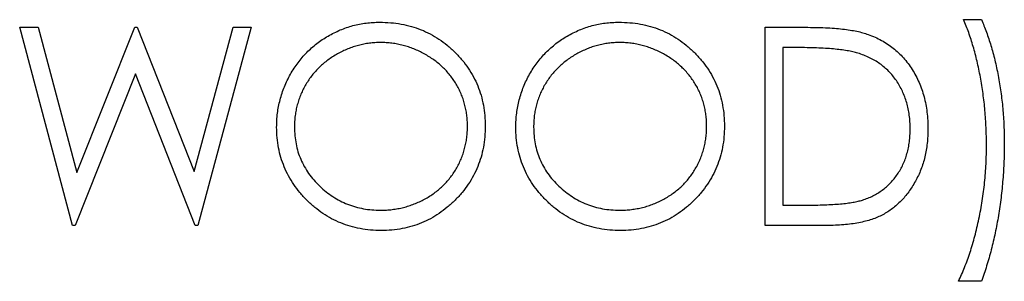
# Model space of a CAD drawing. Units: millimetres. Extents: x 4026 to 15281, y 3865 to 6854.
# Drawn here: x 4072 to 4088, y 6651 to 6655 of the extents above; entities that cross this region are included whole.
import ezdxf

# ---------------------------------------------------------------- set-up
doc = ezdxf.new("R2010")
doc.units = ezdxf.units.MM
doc.header["$LTSCALE"] = 15
doc.header["$MEASUREMENT"] = 0
doc.layers.add('CONST1', color=3, linetype='Continuous')

msp = doc.modelspace()

# ---------------------------------------------------------------- linework, layer by layer
at = {"layer": 'CONST1'}
for p, q in [((4087.567, 6654.991), (4087.852, 6654.991)), ((4072.465, 6654.868), (4072.76, 6654.868)), ((4073.31, 6651.693), (4072.465, 6654.868)), ((4072.76, 6654.868), (4073.381, 6652.54)), ((4073.381, 6652.54), (4074.305, 6654.868)), ((4074.305, 6654.868), (4074.347, 6654.868)), ((4074.347, 6654.868), (4075.254, 6652.556)), ((4075.254, 6652.556), (4075.878, 6654.868)), ((4076.169, 6654.868), (4075.313, 6651.693)), ((4075.878, 6654.868), (4076.169, 6654.868)), ((4084.392, 6654.868), (4085.033, 6654.868)), ((4084.392, 6651.693), (4084.392, 6654.868)), ((4084.9, 6654.543), (4084.677, 6654.543)), ((4084.677, 6654.543), (4084.677, 6652.019)), ((4074.317, 6654.122), (4073.351, 6651.693)), ((4075.273, 6651.693), (4074.317, 6654.122)), ((4084.677, 6652.019), (4085.041, 6652.019)), ((4073.351, 6651.693), (4073.31, 6651.693)), ((4075.313, 6651.693), (4075.273, 6651.693)), ((4085.376, 6651.693), (4084.392, 6651.693)), ((4087.852, 6650.798), (4087.485, 6650.798))]:
    msp.add_line(p, q, dxfattribs=at)
for points, knots in [([(4087.933, 6652.982), (4087.932, 6653.075), (4087.929, 6653.26), (4087.911, 6653.535), (4087.88, 6653.805), (4087.838, 6654.067), (4087.785, 6654.32), (4087.723, 6654.558), (4087.652, 6654.781), (4087.595, 6654.922), (4087.567, 6654.991)], [0, 0, 0, 0, 0.136244, 0.269948, 0.402078, 0.532211, 0.658436, 0.778422, 0.891982, 1, 1, 1, 1]), ([(4087.852, 6654.991), (4087.866, 6654.958), (4087.894, 6654.893), (4087.933, 6654.791), (4087.969, 6654.685), (4088.005, 6654.575), (4088.037, 6654.461), (4088.067, 6654.343), (4088.095, 6654.22), (4088.129, 6654.05), (4088.165, 6653.832), (4088.195, 6653.566), (4088.214, 6653.295), (4088.217, 6653.112), (4088.218, 6653.02)], [0, 0, 0, 0, 0.052404, 0.106089, 0.161818, 0.218744, 0.277721, 0.338198, 0.4006, 0.464897, 0.59591, 0.728233, 0.86315, 1, 1, 1, 1]), ([(4076.576, 6653.267), (4076.577, 6653.305), (4076.578, 6653.38), (4076.589, 6653.491), (4076.606, 6653.601), (4076.63, 6653.708), (4076.662, 6653.814), (4076.699, 6653.917), (4076.745, 6654.018), (4076.796, 6654.117), (4076.854, 6654.212), (4076.917, 6654.301), (4076.984, 6654.387), (4077.058, 6654.465), (4077.135, 6654.539), (4077.218, 6654.608), (4077.306, 6654.672), (4077.399, 6654.729), (4077.495, 6654.781), (4077.594, 6654.826), (4077.694, 6654.864), (4077.796, 6654.896), (4077.901, 6654.92), (4078.007, 6654.937), (4078.115, 6654.948), (4078.188, 6654.949), (4078.225, 6654.95)], [0, 0, 0, 0, 0.043209, 0.085873, 0.12812, 0.170152, 0.211918, 0.253753, 0.296006, 0.338443, 0.381015, 0.42282, 0.464089, 0.505126, 0.545975, 0.586985, 0.628339, 0.670084, 0.711992, 0.753039, 0.794049, 0.834886, 0.875498, 0.916547, 0.958004, 1, 1, 1, 1]), ([(4078.225, 6654.95), (4078.284, 6654.948), (4078.399, 6654.945), (4078.569, 6654.923), (4078.731, 6654.884), (4078.887, 6654.833), (4079.034, 6654.764), (4079.174, 6654.681), (4079.307, 6654.582), (4079.431, 6654.469), (4079.544, 6654.347), (4079.643, 6654.216), (4079.727, 6654.077), (4079.795, 6653.931), (4079.849, 6653.779), (4079.886, 6653.619), (4079.91, 6653.453), (4079.913, 6653.34), (4079.914, 6653.282)], [0, 0, 0, 0, 0.06657, 0.130749, 0.1934128, 0.2549894, 0.3161136, 0.3772618, 0.4394008, 0.5029706, 0.566525, 0.6282311, 0.6890906, 0.7493447, 0.8101696, 0.8716098, 0.9348692, 1, 1, 1, 1]), ([(4080.403, 6653.267), (4080.403, 6653.305), (4080.404, 6653.38), (4080.416, 6653.491), (4080.433, 6653.601), (4080.457, 6653.708), (4080.488, 6653.814), (4080.526, 6653.917), (4080.571, 6654.018), (4080.622, 6654.117), (4080.68, 6654.212), (4080.743, 6654.301), (4080.81, 6654.387), (4080.884, 6654.465), (4080.962, 6654.539), (4081.045, 6654.608), (4081.132, 6654.672), (4081.225, 6654.729), (4081.321, 6654.781), (4081.42, 6654.826), (4081.52, 6654.864), (4081.623, 6654.896), (4081.727, 6654.92), (4081.833, 6654.937), (4081.942, 6654.948), (4082.015, 6654.949), (4082.051, 6654.95)], [0, 0, 0, 0, 0.043209, 0.085873, 0.12812, 0.170152, 0.211918, 0.253753, 0.296006, 0.338443, 0.381015, 0.42282, 0.464089, 0.505126, 0.545975, 0.586985, 0.628339, 0.670084, 0.711992, 0.753039, 0.794049, 0.834886, 0.875498, 0.916547, 0.958004, 1, 1, 1, 1]), ([(4082.051, 6654.95), (4082.11, 6654.948), (4082.226, 6654.945), (4082.395, 6654.923), (4082.557, 6654.884), (4082.713, 6654.833), (4082.86, 6654.764), (4083.001, 6654.681), (4083.133, 6654.582), (4083.257, 6654.469), (4083.37, 6654.347), (4083.47, 6654.216), (4083.553, 6654.077), (4083.622, 6653.931), (4083.676, 6653.779), (4083.713, 6653.619), (4083.736, 6653.453), (4083.739, 6653.34), (4083.741, 6653.282)], [0, 0, 0, 0, 0.06657, 0.130749, 0.193413, 0.254989, 0.316114, 0.377262, 0.439401, 0.502971, 0.566525, 0.628231, 0.689091, 0.749345, 0.81017, 0.87161, 0.934869, 1, 1, 1, 1]), ([(4085.033, 6654.868), (4085.089, 6654.868), (4085.196, 6654.867), (4085.352, 6654.862), (4085.496, 6654.854), (4085.628, 6654.841), (4085.748, 6654.825), (4085.856, 6654.806), (4085.953, 6654.783), (4086.012, 6654.763), (4086.04, 6654.754)], [0, 0, 0, 0, 0.164289, 0.317406, 0.458844, 0.589367, 0.707831, 0.81577, 0.91288, 1, 1, 1, 1]), ([(4086.04, 6654.754), (4086.077, 6654.74), (4086.15, 6654.712), (4086.253, 6654.66), (4086.351, 6654.601), (4086.442, 6654.535), (4086.527, 6654.46), (4086.606, 6654.379), (4086.679, 6654.289), (4086.745, 6654.193), (4086.804, 6654.091), (4086.856, 6653.984), (4086.899, 6653.872), (4086.935, 6653.755), (4086.963, 6653.633), (4086.982, 6653.506), (4086.995, 6653.375), (4086.996, 6653.286), (4086.997, 6653.241)], [0, 0, 0, 0, 0.061545, 0.121694, 0.181155, 0.239875, 0.298702, 0.357647, 0.417605, 0.478494, 0.540407, 0.602345, 0.665004, 0.728559, 0.793651, 0.860534, 0.929236, 1, 1, 1, 1]), ([(4078.239, 6654.624), (4078.209, 6654.624), (4078.149, 6654.623), (4078.06, 6654.613), (4077.972, 6654.6), (4077.885, 6654.58), (4077.8, 6654.553), (4077.715, 6654.523), (4077.632, 6654.485), (4077.551, 6654.443), (4077.472, 6654.396), (4077.397, 6654.345), (4077.327, 6654.289), (4077.261, 6654.23), (4077.2, 6654.167), (4077.143, 6654.1), (4077.091, 6654.029), (4077.043, 6653.954), (4077.001, 6653.876), (4076.963, 6653.796), (4076.932, 6653.713), (4076.906, 6653.628), (4076.885, 6653.542), (4076.872, 6653.452), (4076.862, 6653.361), (4076.862, 6653.299), (4076.861, 6653.268)], [0, 0, 0, 0, 0.042023, 0.083645, 0.124984, 0.166247, 0.207702, 0.249631, 0.291742, 0.334743, 0.37746, 0.419556, 0.461044, 0.502096, 0.542891, 0.583801, 0.624864, 0.666225, 0.707399, 0.748557, 0.789655, 0.83074, 0.87207, 0.913993, 0.956498, 1, 1, 1, 1]), ([(4079.629, 6653.283), (4079.629, 6653.314), (4079.628, 6653.375), (4079.619, 6653.465), (4079.605, 6653.553), (4079.585, 6653.639), (4079.56, 6653.722), (4079.528, 6653.804), (4079.491, 6653.883), (4079.449, 6653.959), (4079.401, 6654.033), (4079.349, 6654.103), (4079.292, 6654.169), (4079.23, 6654.232), (4079.164, 6654.291), (4079.093, 6654.345), (4079.017, 6654.397), (4078.938, 6654.443), (4078.855, 6654.486), (4078.771, 6654.522), (4078.685, 6654.554), (4078.599, 6654.58), (4078.51, 6654.6), (4078.421, 6654.613), (4078.33, 6654.623), (4078.27, 6654.624), (4078.239, 6654.624)], [0, 0, 0, 0, 0.042915, 0.08513, 0.126473, 0.167453, 0.207976, 0.248249, 0.28875, 0.32967, 0.370537, 0.411129, 0.451819, 0.492406, 0.533486, 0.575263, 0.617441, 0.660672, 0.70394, 0.746868, 0.789079, 0.831104, 0.873238, 0.915166, 0.957381, 1, 1, 1, 1]), ([(4082.065, 6654.624), (4082.035, 6654.624), (4081.975, 6654.623), (4081.886, 6654.613), (4081.798, 6654.6), (4081.711, 6654.58), (4081.626, 6654.553), (4081.541, 6654.523), (4081.458, 6654.485), (4081.377, 6654.443), (4081.298, 6654.396), (4081.224, 6654.345), (4081.153, 6654.289), (4081.088, 6654.23), (4081.027, 6654.167), (4080.969, 6654.1), (4080.917, 6654.029), (4080.869, 6653.954), (4080.827, 6653.876), (4080.789, 6653.796), (4080.758, 6653.713), (4080.733, 6653.628), (4080.712, 6653.542), (4080.698, 6653.452), (4080.689, 6653.361), (4080.688, 6653.299), (4080.688, 6653.268)], [0, 0, 0, 0, 0.042023, 0.083645, 0.124984, 0.166247, 0.207702, 0.249631, 0.291742, 0.334743, 0.37746, 0.419556, 0.461044, 0.502096, 0.542891, 0.583801, 0.624864, 0.666225, 0.707399, 0.748557, 0.789655, 0.83074, 0.87207, 0.913993, 0.956498, 1, 1, 1, 1]), ([(4083.456, 6653.283), (4083.455, 6653.314), (4083.455, 6653.375), (4083.445, 6653.465), (4083.431, 6653.553), (4083.412, 6653.639), (4083.386, 6653.722), (4083.355, 6653.804), (4083.318, 6653.883), (4083.275, 6653.959), (4083.227, 6654.033), (4083.175, 6654.103), (4083.118, 6654.169), (4083.057, 6654.232), (4082.99, 6654.291), (4082.919, 6654.345), (4082.844, 6654.397), (4082.764, 6654.443), (4082.682, 6654.486), (4082.597, 6654.522), (4082.511, 6654.554), (4082.425, 6654.58), (4082.337, 6654.6), (4082.247, 6654.613), (4082.157, 6654.623), (4082.096, 6654.624), (4082.065, 6654.624)], [0, 0, 0, 0, 0.042915, 0.08513, 0.126473, 0.167453, 0.207976, 0.248249, 0.28875, 0.32967, 0.370537, 0.411129, 0.451819, 0.492406, 0.533486, 0.575263, 0.617441, 0.660672, 0.70394, 0.746868, 0.789079, 0.831104, 0.873238, 0.915166, 0.957381, 1, 1, 1, 1]), ([(4085.876, 6654.454), (4085.849, 6654.461), (4085.792, 6654.477), (4085.7, 6654.494), (4085.596, 6654.509), (4085.48, 6654.522), (4085.352, 6654.531), (4085.212, 6654.538), (4085.06, 6654.542), (4084.955, 6654.543), (4084.9, 6654.543)], [0, 0, 0, 0, 0.084319, 0.179285, 0.286583, 0.405111, 0.535593, 0.67819, 0.832976, 1, 1, 1, 1]), ([(4086.712, 6653.241), (4086.712, 6653.279), (4086.711, 6653.352), (4086.699, 6653.459), (4086.682, 6653.562), (4086.658, 6653.66), (4086.627, 6653.755), (4086.588, 6653.846), (4086.544, 6653.933), (4086.492, 6654.015), (4086.434, 6654.092), (4086.37, 6654.163), (4086.301, 6654.227), (4086.228, 6654.286), (4086.147, 6654.337), (4086.062, 6654.383), (4085.971, 6654.422), (4085.908, 6654.443), (4085.876, 6654.454)], [0, 0, 0, 0, 0.070151, 0.137813, 0.203226, 0.267174, 0.330024, 0.391794, 0.453084, 0.514334, 0.575, 0.634865, 0.694116, 0.753442, 0.813126, 0.87408, 0.936007, 1, 1, 1, 1]), ([(4078.25, 6651.612), (4078.193, 6651.613), (4078.079, 6651.616), (4077.913, 6651.64), (4077.753, 6651.677), (4077.6, 6651.73), (4077.454, 6651.799), (4077.315, 6651.882), (4077.183, 6651.982), (4077.059, 6652.094), (4076.946, 6652.217), (4076.848, 6652.348), (4076.764, 6652.486), (4076.696, 6652.63), (4076.641, 6652.78), (4076.604, 6652.937), (4076.581, 6653.1), (4076.578, 6653.211), (4076.576, 6653.267)], [0, 0, 0, 0, 0.065819, 0.129747, 0.192072, 0.253459, 0.31457, 0.37628, 0.439026, 0.503267, 0.567493, 0.629705, 0.691, 0.751452, 0.812004, 0.87315, 0.935635, 1, 1, 1, 1]), ([(4076.861, 6653.268), (4076.863, 6653.222), (4076.865, 6653.132), (4076.885, 6653), (4076.915, 6652.873), (4076.961, 6652.752), (4077.017, 6652.635), (4077.087, 6652.525), (4077.17, 6652.42), (4077.264, 6652.322), (4077.367, 6652.232), (4077.476, 6652.153), (4077.59, 6652.087), (4077.71, 6652.032), (4077.835, 6651.989), (4077.965, 6651.96), (4078.1, 6651.94), (4078.192, 6651.939), (4078.239, 6651.938)], [0, 0, 0, 0, 0.064504, 0.126899, 0.187747, 0.24815, 0.308586, 0.369583, 0.431827, 0.49618, 0.560668, 0.623504, 0.68526, 0.746537, 0.808327, 0.870486, 0.934317, 1, 1, 1, 1]), ([(4078.239, 6651.938), (4078.27, 6651.938), (4078.333, 6651.939), (4078.425, 6651.948), (4078.516, 6651.961), (4078.605, 6651.981), (4078.693, 6652.006), (4078.778, 6652.036), (4078.862, 6652.073), (4078.943, 6652.113), (4079.022, 6652.16), (4079.097, 6652.21), (4079.166, 6652.265), (4079.232, 6652.323), (4079.293, 6652.386), (4079.35, 6652.453), (4079.401, 6652.524), (4079.449, 6652.599), (4079.491, 6652.677), (4079.528, 6652.757), (4079.56, 6652.839), (4079.585, 6652.924), (4079.605, 6653.011), (4079.619, 6653.1), (4079.628, 6653.19), (4079.629, 6653.252), (4079.629, 6653.283)], [0, 0, 0, 0, 0.043633, 0.086538, 0.129177, 0.171436, 0.213416, 0.255266, 0.297369, 0.339941, 0.382347, 0.423953, 0.464871, 0.505572, 0.546003, 0.586568, 0.627065, 0.668271, 0.709549, 0.750428, 0.791096, 0.832027, 0.873136, 0.914611, 0.956956, 1, 1, 1, 1]), ([(4079.914, 6653.282), (4079.913, 6653.225), (4079.91, 6653.112), (4079.886, 6652.947), (4079.849, 6652.788), (4079.796, 6652.636), (4079.728, 6652.491), (4079.644, 6652.352), (4079.545, 6652.22), (4079.432, 6652.096), (4079.309, 6651.983), (4079.177, 6651.884), (4079.04, 6651.799), (4078.894, 6651.731), (4078.743, 6651.677), (4078.585, 6651.64), (4078.42, 6651.616), (4078.308, 6651.613), (4078.25, 6651.612)], [0, 0, 0, 0, 0.065227, 0.128569, 0.19032, 0.251378, 0.312388, 0.373789, 0.436431, 0.500567, 0.564687, 0.627136, 0.688455, 0.749246, 0.810155, 0.871671, 0.934773, 1, 1, 1, 1]), ([(4082.077, 6651.612), (4082.019, 6651.613), (4081.906, 6651.616), (4081.739, 6651.64), (4081.579, 6651.677), (4081.426, 6651.73), (4081.281, 6651.799), (4081.141, 6651.882), (4081.009, 6651.982), (4080.886, 6652.094), (4080.772, 6652.217), (4080.674, 6652.348), (4080.59, 6652.486), (4080.522, 6652.63), (4080.468, 6652.78), (4080.431, 6652.937), (4080.407, 6653.1), (4080.404, 6653.211), (4080.403, 6653.267)], [0, 0, 0, 0, 0.0658189, 0.1297465, 0.192072, 0.2534594, 0.3145696, 0.3762799, 0.4390257, 0.503267, 0.5674928, 0.6297048, 0.6909996, 0.7514517, 0.8120044, 0.8731497, 0.9356355, 1, 1, 1, 1]), ([(4080.688, 6653.268), (4080.689, 6653.222), (4080.691, 6653.132), (4080.711, 6653), (4080.742, 6652.873), (4080.787, 6652.752), (4080.843, 6652.635), (4080.913, 6652.525), (4080.996, 6652.42), (4081.09, 6652.322), (4081.193, 6652.232), (4081.302, 6652.153), (4081.416, 6652.087), (4081.536, 6652.032), (4081.661, 6651.989), (4081.791, 6651.96), (4081.926, 6651.94), (4082.019, 6651.939), (4082.065, 6651.938)], [0, 0, 0, 0, 0.064504, 0.126899, 0.187747, 0.24815, 0.308586, 0.369583, 0.431827, 0.49618, 0.560668, 0.623504, 0.68526, 0.746537, 0.808327, 0.870486, 0.934317, 1, 1, 1, 1]), ([(4082.065, 6651.938), (4082.097, 6651.938), (4082.159, 6651.939), (4082.252, 6651.948), (4082.342, 6651.961), (4082.432, 6651.981), (4082.519, 6652.006), (4082.605, 6652.036), (4082.688, 6652.073), (4082.77, 6652.113), (4082.848, 6652.16), (4082.923, 6652.21), (4082.992, 6652.265), (4083.058, 6652.323), (4083.119, 6652.386), (4083.176, 6652.453), (4083.228, 6652.524), (4083.275, 6652.599), (4083.318, 6652.677), (4083.355, 6652.757), (4083.386, 6652.839), (4083.411, 6652.924), (4083.431, 6653.011), (4083.445, 6653.1), (4083.455, 6653.19), (4083.455, 6653.252), (4083.456, 6653.283)], [0, 0, 0, 0, 0.043633, 0.086538, 0.129177, 0.171436, 0.213416, 0.255266, 0.297369, 0.339941, 0.382347, 0.423953, 0.464871, 0.505572, 0.546003, 0.586568, 0.627065, 0.668271, 0.709549, 0.750428, 0.791096, 0.832027, 0.873136, 0.914611, 0.956956, 1, 1, 1, 1]), ([(4083.741, 6653.282), (4083.739, 6653.225), (4083.736, 6653.112), (4083.713, 6652.947), (4083.675, 6652.788), (4083.622, 6652.636), (4083.554, 6652.491), (4083.47, 6652.352), (4083.371, 6652.22), (4083.258, 6652.096), (4083.135, 6651.983), (4083.004, 6651.884), (4082.866, 6651.799), (4082.721, 6651.731), (4082.569, 6651.677), (4082.411, 6651.64), (4082.246, 6651.616), (4082.134, 6651.613), (4082.077, 6651.612)], [0, 0, 0, 0, 0.065227, 0.128569, 0.19032, 0.251378, 0.312388, 0.373789, 0.436431, 0.500567, 0.564687, 0.627136, 0.688455, 0.749246, 0.810155, 0.871671, 0.934773, 1, 1, 1, 1]), ([(4086.997, 6653.241), (4086.996, 6653.202), (4086.995, 6653.124), (4086.985, 6653.01), (4086.97, 6652.9), (4086.948, 6652.793), (4086.92, 6652.689), (4086.885, 6652.59), (4086.844, 6652.493), (4086.797, 6652.401), (4086.745, 6652.314), (4086.69, 6652.232), (4086.63, 6652.156), (4086.567, 6652.086), (4086.5, 6652.022), (4086.428, 6651.963), (4086.353, 6651.911), (4086.274, 6651.864), (4086.189, 6651.823), (4086.097, 6651.788), (4085.996, 6651.759), (4085.887, 6651.735), (4085.771, 6651.716), (4085.646, 6651.703), (4085.514, 6651.695), (4085.423, 6651.694), (4085.376, 6651.693)], [0, 0, 0, 0, 0.046081, 0.090807, 0.134295, 0.177024, 0.218823, 0.260244, 0.30108, 0.341614, 0.381583, 0.42012, 0.458075, 0.494738, 0.531195, 0.566934, 0.602713, 0.638327, 0.674853, 0.713467, 0.754442, 0.797815, 0.843989, 0.893072, 0.944963, 1, 1, 1, 1]), ([(4085.949, 6652.1), (4085.978, 6652.11), (4086.035, 6652.13), (4086.117, 6652.167), (4086.194, 6652.211), (4086.267, 6652.259), (4086.334, 6652.314), (4086.397, 6652.374), (4086.456, 6652.44), (4086.509, 6652.512), (4086.557, 6652.589), (4086.598, 6652.67), (4086.634, 6652.755), (4086.662, 6652.844), (4086.685, 6652.938), (4086.7, 6653.036), (4086.71, 6653.137), (4086.711, 6653.206), (4086.712, 6653.241)], [0, 0, 0, 0, 0.062415, 0.123338, 0.183125, 0.241783, 0.300579, 0.35968, 0.418882, 0.479531, 0.540851, 0.602303, 0.664463, 0.727806, 0.792895, 0.859672, 0.928464, 1, 1, 1, 1]), ([(4087.485, 6650.798), (4087.502, 6650.834), (4087.537, 6650.908), (4087.583, 6651.023), (4087.629, 6651.141), (4087.671, 6651.264), (4087.71, 6651.391), (4087.747, 6651.523), (4087.78, 6651.66), (4087.823, 6651.848), (4087.868, 6652.089), (4087.905, 6652.383), (4087.929, 6652.681), (4087.932, 6652.881), (4087.933, 6652.982)], [0, 0, 0, 0, 0.053584, 0.108681, 0.165044, 0.222789, 0.282338, 0.343197, 0.405886, 0.470033, 0.600743, 0.732318, 0.865483, 1, 1, 1, 1]), ([(4088.218, 6653.02), (4088.217, 6652.921), (4088.215, 6652.724), (4088.196, 6652.43), (4088.168, 6652.139), (4088.126, 6651.854), (4088.074, 6651.575), (4088.012, 6651.306), (4087.939, 6651.047), (4087.881, 6650.88), (4087.852, 6650.798)], [0, 0, 0, 0, 0.1315333, 0.2613141, 0.390381, 0.5181443, 0.6436378, 0.76565, 0.8843022, 1, 1, 1, 1]), ([(4085.041, 6652.019), (4085.094, 6652.019), (4085.194, 6652.02), (4085.339, 6652.023), (4085.471, 6652.03), (4085.591, 6652.038), (4085.699, 6652.05), (4085.794, 6652.063), (4085.876, 6652.079), (4085.926, 6652.093), (4085.949, 6652.1)], [0, 0, 0, 0, 0.171901, 0.330628, 0.475549, 0.606746, 0.725024, 0.829742, 0.921323, 1, 1, 1, 1])]:
    msp.add_open_spline(points, degree=3, knots=knots, dxfattribs=at)

doc.saveas('drawing.dxf')
